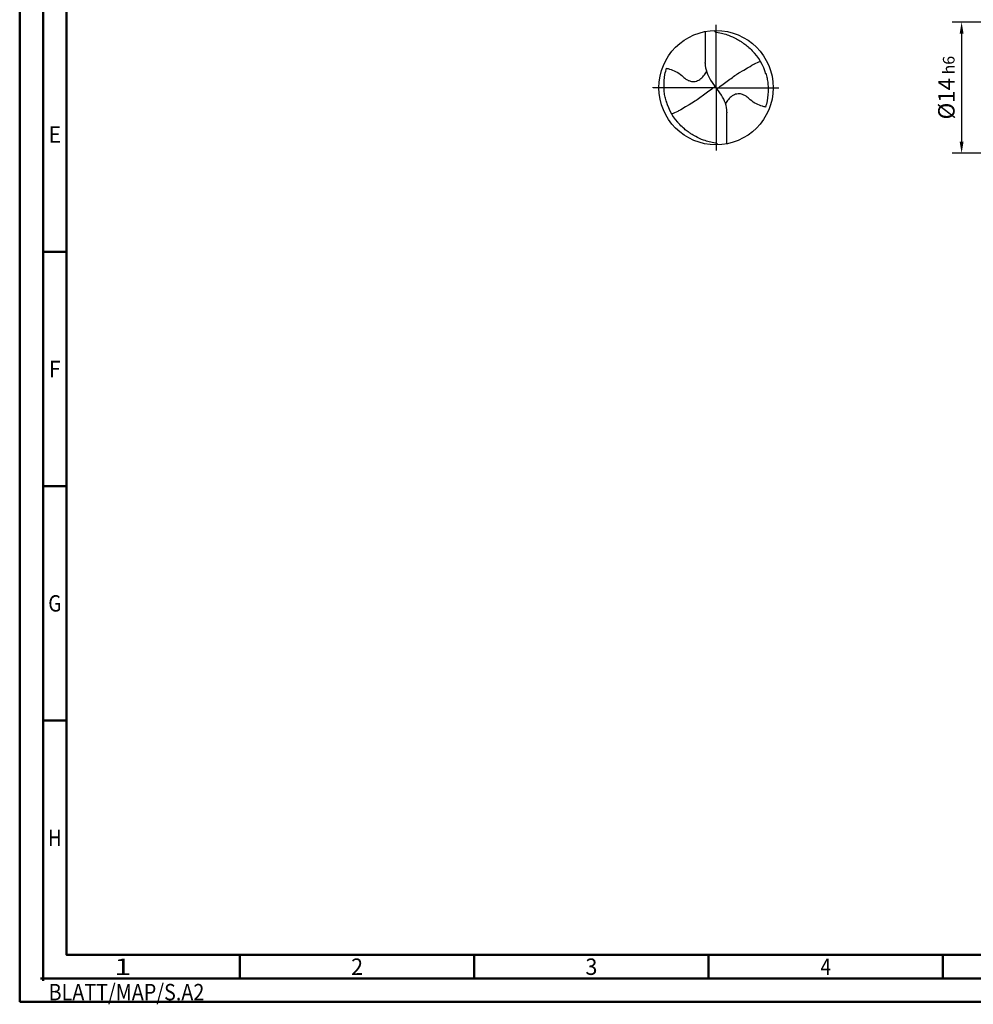
# Model space of a CAD drawing. Units: millimetres. Extents: x -213 to 381, y -196 to 225.
# Drawn here: x -213 to -9, y -196 to 14 of the extents above; entities that cross this region are included whole.
import ezdxf
from ezdxf.enums import TextEntityAlignment as Align

# ---------------------------------------------------------------- set-up
doc = ezdxf.new("R2010")
doc.units = ezdxf.units.MM
doc.linetypes.add('GEN7', pattern=[15, 10, -2.5, 0, -2.5])
doc.layers.get('0').update_dxf_attribs({"linetype": 'CONTINUOUS'})
doc.layers.get('DEFPOINTS').update_dxf_attribs({"linetype": 'CONTINUOUS'})
for name, color, linetype in [('AM_0', 7, 'CONTINUOUS'), ('AM_5', 3, 'CONTINUOUS'), ('AM_7', 4, 'GEN7')]:
    doc.layers.add(name, color=color, linetype=linetype)
doc.layers.add('AM_BOR', color=7, linetype='CONTINUOUS', lineweight=50)
doc.styles.get("Standard").update_dxf_attribs({"font": 'ISOCP.SHX'})
doc.dimstyles.get("Standard").update_dxf_attribs({"dimtxt": 3.5, "dimasz": 2.5, "dimexe": 2, "dimexo": 1, "dimgap": 1.5, "dimtad": 1, "dimdsep": 46, "dimtxsty": 'STANDARD', "dimcen": -2, "dimclrt": 2, "dimazin": 2, "dimtp": 0.1, "dimtm": 0.1, "dimtfac": 1, "dimtmove": 0, "dimatfit": 3, "dimfxl": 1, "dimarcsym": 0})

# ---------------------------------------------------------------- blocks, each defined once
blk = doc.blocks.new('ECU_DRILL_STEEL_OIK')
at = {"layer": 'AM_0'}
for p, q in [((-0.0951, 0.4909), (-0.0951, 0.2213)), ((-0.0949, 0.2136), (-0.0951, 0.2213)), ((-0.5496, 0), (-0.5496, 0.0035)), ((-0.0473, 0.0661), (-0.0132, 0.0158)), ((-0.0129, 0.009), (0.0129, -0.009)), ((0.0473, -0.0661), (0.0132, -0.0158)), ((0.0949, -0.2136), (0.0951, -0.2213)), ((0.0951, -0.4909), (0.0951, -0.2213))]:
    blk.add_line(p, q, dxfattribs=at)
blk.add_circle((0, 0), 0.5, dxfattribs=at)
for centre, radius, start, end in [((0, 0), 0.4521, 15.11124, 45.56806), ((0.1813, 0.2213), 0.2764, 181.6, 214.16918), ((-0.1813, -0.2213), 0.2764, 1.6, 34.16918), ((0, 0), 0.4521, 195.11124, 225.56806)]:
    blk.add_arc(centre, radius, start, end, dxfattribs=at)
for points, knots in [([(-0.0158, 0.4997), (-0.0151, 0.4984), (-0.0128, 0.4945), (-0.0067, 0.4874), (0.0196, 0.4812), (0.0584, 0.4744), (0.1169, 0.4567), (0.1704, 0.4332), (0.2147, 0.4069), (0.2474, 0.384), (0.2809, 0.3584), (0.3036, 0.3357), (0.3165, 0.3228)], [0, 0, 0, 0, 0.0047069, 0.0134221, 0.0271291, 0.0830634, 0.1336578, 0.2092931, 0.2577908, 0.2879648, 0.3292566, 0.3839739, 0.3839739, 0.3839739, 0.3839739]), ([(0.1998, 0.1289), (0.3273, 0.204), (0.3489, 0.214), (0.371, 0.2228), (0.3893, 0.2297)], [24.372177, 24.372177, 24.372177, 24.372177, 25.188734, 28.916166, 28.916166, 28.916166, 28.916166]), ([(-0.434, -0.1266), (-0.4381, -0.1118), (-0.4466, -0.0819), (-0.4537, -0.0369), (-0.4565, 0.0292), (-0.4524, 0.0991), (-0.438, 0.1522), (-0.433, 0.1704)], [0, 0, 0, 0, 0.0462702, 0.0931625, 0.1362538, 0.2447372, 0.3011462, 0.3011462, 0.3011462, 0.3011462]), ([(-0.433, 0.1704), (-0.424, 0.1679), (-0.397, 0.1604), (-0.3499, 0.143), (-0.3025, 0.1114), (-0.2691, 0.0776), (-0.2374, 0.0594), (-0.2089, 0.0536), (-0.1753, 0.0541), (-0.14, 0.071), (-0.1074, 0.1014), (-0.0906, 0.1263), (-0.0823, 0.1386)], [0, 0, 0, 0, 0.0280808, 0.0839632, 0.1499254, 0.1969361, 0.2261504, 0.2579352, 0.2830569, 0.3257887, 0.371347, 0.4156591, 0.4156591, 0.4156591, 0.4156591]), ([(0.0132, -0.0158), (0.0126, -0.0148), (0.0118, -0.0133), (0.012, -0.0101), (0.0148, -0.0065), (0.0231, 0.0015), (0.0473, 0.0209), (0.1001, 0.0583), (0.1491, 0.0942), (0.1821, 0.1172), (0.1998, 0.1289)], [0, 0, 0, 0, 0.212146, 0.327912, 0.574557, 1.062215, 2.540188, 6.452407, 13.422954, 14.118373, 14.118373, 14.118373, 14.118373]), ([(0.434, 0.1266), (0.4381, 0.1118), (0.4466, 0.0819), (0.4537, 0.0369), (0.4565, -0.0292), (0.4524, -0.0991), (0.438, -0.1522), (0.433, -0.1704)], [0, 0, 0, 0, 0.0462702, 0.0931625, 0.1362538, 0.2447372, 0.3011462, 0.3011462, 0.3011462, 0.3011462]), ([(-0.0132, 0.0158), (-0.0126, 0.0148), (-0.0118, 0.0133), (-0.012, 0.0101), (-0.0148, 0.0065), (-0.0231, -0.0015), (-0.0473, -0.0209), (-0.1001, -0.0583), (-0.1491, -0.0942), (-0.1821, -0.1172), (-0.3082, -0.1939)], [0, 0, 0, 0, 0.303066, 0.468446, 0.820796, 1.51745, 3.62884, 9.217725, 19.175649, 20.169104, 20.169104, 20.169104, 20.169104]), ([(0.433, -0.1704), (0.424, -0.1679), (0.397, -0.1604), (0.3499, -0.143), (0.3025, -0.1114), (0.2691, -0.0776), (0.2374, -0.0594), (0.2089, -0.0536), (0.1753, -0.0541), (0.14, -0.071), (0.1074, -0.1014), (0.0906, -0.1263), (0.0823, -0.1386)], [0, 0, 0, 0, 0.0280808, 0.0839632, 0.1499254, 0.1969361, 0.2261504, 0.2579352, 0.2830569, 0.3257887, 0.371347, 0.4156591, 0.4156591, 0.4156591, 0.4156591]), ([(-0.3082, -0.1939), (-0.3273, -0.204), (-0.3489, -0.214), (-0.371, -0.2228), (-0.3893, -0.2297)], [24.372177, 24.372177, 24.372177, 24.372177, 25.188734, 28.916166, 28.916166, 28.916166, 28.916166]), ([(0.0158, -0.4997), (0.0151, -0.4984), (0.0128, -0.4945), (0.0067, -0.4874), (-0.0196, -0.4812), (-0.0584, -0.4744), (-0.1169, -0.4567), (-0.1704, -0.4332), (-0.2147, -0.4069), (-0.2474, -0.384), (-0.2809, -0.3584), (-0.3036, -0.3357), (-0.3165, -0.3228)], [0, 0, 0, 0, 0.0047069, 0.0134221, 0.0271291, 0.0830634, 0.1336578, 0.2092931, 0.2577908, 0.2879648, 0.3292566, 0.3839739, 0.3839739, 0.3839739, 0.3839739])]:
    blk.add_open_spline(points, degree=3, knots=knots, dxfattribs=at)
at = {"layer": 'AM_7'}
for q in [(0, 0.5496), (-0.5496, 0), (0.5496, 0), (0, -0.5496)]:
    blk.add_line((0, 0), q, dxfattribs=at)
blk = doc.blocks.new('*U7')
at = {"color": 0, "linetype": 'ByBlock'}
for p, q in [((-0.53, 0), (0.53, 0)), ((0, -0.53), (0, 0.53))]:
    blk.add_line(p, q, dxfattribs=at)
at = {"color": 0, "linetype": 'ByBlock', "width": 0.883178}
blk.add_text('BLATT/MAP/S.A2', height=3.5, dxfattribs=at).set_placement((1.17, -1.17), align=Align.TOP_LEFT)
blk = doc.blocks.new('A2')
at = {"layer": 'AM_BOR', "color": 1}
for p, q in [((10, 160), (5, 160)), ((10, 110), (5, 110)), ((10, 60), (5, 60)), ((47, 10), (47, 5)), ((97, 10), (97, 5)), ((147, 10), (147, 5)), ((197, 10), (197, 5))]:
    blk.add_line(p, q, dxfattribs=at)
for points in [[(0, 0), (594, 0), (594, 420), (0, 420)], [(10, 410), (10, 10), (584, 10), (584, 410)]]:
    blk.add_lwpolyline(points, close=True, dxfattribs=at)
at = {"layer": 'AM_BOR', "color": 7}
blk.add_lwpolyline([(5, 5), (589, 5), (589, 415), (5, 415)], close=True, dxfattribs=at)
at = {"layer": 'AM_BOR', "color": 1}
blk.add_blockref('*U7', (5, 5), dxfattribs=at)
at = {"layer": 'AM_BOR', "color": 2}
for s, width, p in [('E', 0.964286, (7.5, 185)), ('F', 0.964286, (7.5, 135)), ('G', 0.84375, (7.5, 85)), ('H', 0.84375, (7.5, 35)), ('1', 1.35, (22, 7.5)), ('2', 0.964286, (72, 7.5)), ('3', 0.964286, (122, 7.5)), ('4', 0.84375, (172, 7.5))]:
    blk.add_text(s, height=3.5, dxfattribs=dict(at, width=width)).set_placement(p, align=Align.MIDDLE_CENTER)
blk = doc.blocks.new('MAPAL_FRAME-Model')
blk.add_blockref('A2', (0, 0))
blk = doc.blocks.new('*D40')
at = {"layer": 'AM_5', "color": 0, "lineweight": -2}
for p, q in [((5.2, 14), (-14, 14)), ((-12, 11.5), (-12, -11.5)), ((5.2, -14), (-14, -14))]:
    blk.add_line(p, q, dxfattribs=at)
at = {"layer": 'AM_5', "color": 0}
for points in [[(-11.58, 11.5), (-12.42, 11.5), (-12, 14)], [(-12.42, -11.5), (-11.58, -11.5), (-12, -14)]]:
    blk.add_solid(points, dxfattribs=at)
at = {"layer": 'DEFPOINTS', "color": 0}
for p in [(6.2, 14), (-12, -14), (6.2, -14)]:
    blk.add_point(p, dxfattribs=at)
at = {"layer": 'AM_5', "color": 2, "insert": (-15.25, 0), "char_height": 3.5, "attachment_point": 5, "rotation": 90}
blk.add_mtext('%%c14{}{\\H0.71x;\\C3; h6', dxfattribs=at)

msp = doc.modelspace()

# ---------------------------------------------------------------- block references
at = {"layer": 'AM_0'}
msp.add_blockref('MAPAL_FRAME-Model', (-213, -195), dxfattribs=at)
at = {"layer": 'AM_0', "xscale": 24.4, "yscale": 24.4, "zscale": 24.4}
msp.add_blockref('ECU_DRILL_STEEL_OIK', (-64.4, 0), dxfattribs=at)

# ---------------------------------------------------------------- dimensions: what is measured, and where the dimension line sits
at = {"layer": 'AM_5'}
dim = msp.add_linear_dim(base=(-12, -14), p1=(6.2, 14), p2=(6.2, -14), angle=90, text='%%c<>{}{\\H0.71x;\\C3; h6', dimstyle='STANDARD', override={"dimdec": 3, "dimlfac": 0.5, "dimtp": 0.01}, dxfattribs=at)
dim.commit()
dim.dimension.update_dxf_attribs({"geometry": '*D40', "text_midpoint": (-15.2506, 0)})

doc.saveas('drawing.dxf')
